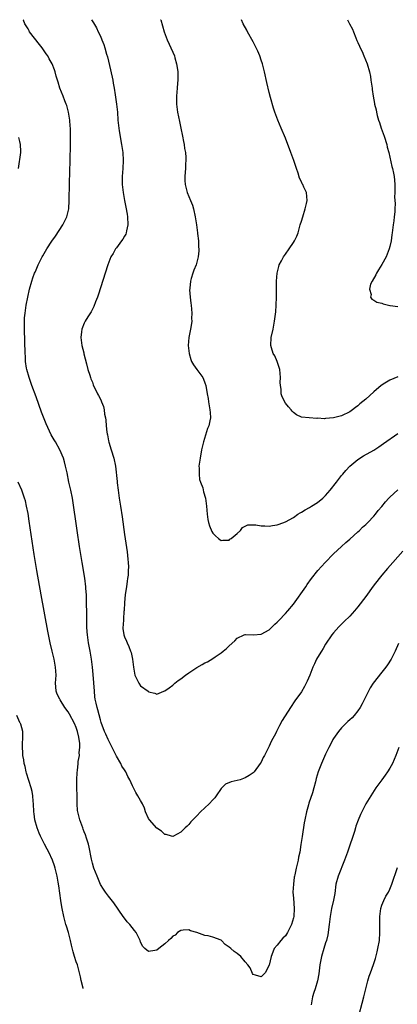
# Model space of a CAD drawing. Units: inches. Extents: x 2624247 to 2625000, y 1456818 to 1458000.
# Drawn here: x 2624375 to 2624469, y 1457755 to 1458000 of the extents above; entities that cross this region are included whole.
import ezdxf

# ---------------------------------------------------------------- set-up
doc = ezdxf.new("R2010")
doc.units = ezdxf.units.IN
doc.header["$MEASUREMENT"] = 0
doc.layers.add('LD26221455_10ft', color=110, linetype='Continuous')

msp = doc.modelspace()

# ---------------------------------------------------------------- linework, layer by layer
at = {"layer": 'LD26221455_10ft'}
for points, elevation in [([(2624470.18, 1457867.82), (2624467.73, 1457865), (2624466.44, 1457863.56), (2624465, 1457861.87), (2624464.31, 1457861), (2624462.87, 1457859.13), (2624461, 1457856.57), (2624459, 1457853.96), (2624458.17, 1457853), (2624457, 1457851.7), (2624455.66, 1457850.34), (2624455, 1457849.72), (2624454.29, 1457849), (2624453, 1457847.52), (2624452.58, 1457847), (2624451, 1457844.67), (2624450.37, 1457843.63), (2624449.95, 1457843), (2624449, 1457841.39), (2624448.78, 1457841), (2624448.21, 1457839.79), (2624447.87, 1457839), (2624447.08, 1457837), (2624446.46, 1457835.54), (2624445.8, 1457834.2), (2624445, 1457832.86), (2624443.39, 1457830.61), (2624442.27, 1457829), (2624440.25, 1457825.75), (2624439.52, 1457824.48), (2624439, 1457823.34), (2624438.8, 1457823), (2624438.61, 1457822.61), (2624437.48, 1457820.52), (2624437, 1457819.32), (2624435.79, 1457817), (2624435.5, 1457816.5), (2624435, 1457815.35), (2624434.77, 1457815), (2624433.25, 1457813), (2624433, 1457812.74), (2624431.97, 1457812.03), (2624431, 1457811.43), (2624429.77, 1457811), (2624429, 1457810.78), (2624427.5, 1457810.5), (2624426.08, 1457809.92), (2624425.23, 1457809), (2624425, 1457808.78), (2624423.82, 1457807), (2624423.47, 1457806.53), (2624423, 1457805.98), (2624422.03, 1457805), (2624421, 1457804), (2624419.86, 1457803), (2624419, 1457802.05), (2624418.45, 1457801.55), (2624417.99, 1457801), (2624417.51, 1457800.49), (2624417, 1457799.87), (2624416.55, 1457799.45), (2624416.1, 1457799), (2624415, 1457797.94), (2624413.18, 1457797), (2624413, 1457796.89), (2624412.66, 1457797), (2624411.34, 1457797.34), (2624411, 1457797.36), (2624410.18, 1457798.18), (2624409, 1457798.97), (2624407.23, 1457801), (2624407, 1457801.37), (2624406.24, 1457803), (2624405.94, 1457803.94), (2624405.44, 1457805), (2624405, 1457805.84), (2624404.33, 1457807), (2624403.79, 1457807.79), (2624403.25, 1457809), (2624403, 1457809.51), (2624402.32, 1457811), (2624401.8, 1457811.8), (2624401.3, 1457813), (2624401.17, 1457813.17), (2624401, 1457813.48), (2624400.34, 1457814.34), (2624400.05, 1457815), (2624399, 1457816.86), (2624397.97, 1457819), (2624396.93, 1457821), (2624396.36, 1457822.36), (2624396.03, 1457823), (2624395.22, 1457825.22), (2624395, 1457825.86), (2624394.36, 1457828.36), (2624394.17, 1457829), (2624393.96, 1457830.04), (2624393.74, 1457831), (2624393.63, 1457831.63), (2624393.5, 1457833), (2624393.19, 1457837.19), (2624393.02, 1457839), (2624392.78, 1457841), (2624392.45, 1457843), (2624392.06, 1457845), (2624391.76, 1457847), (2624391.74, 1457847.74), (2624391.65, 1457849), (2624391.6, 1457850.4), (2624391.65, 1457851.65), (2624391.6, 1457853), (2624391.57, 1457854.43), (2624391.58, 1457855.58), (2624391.54, 1457857), (2624391.41, 1457858.59), (2624391.39, 1457859), (2624391.1, 1457861.1), (2624390.44, 1457865), (2624389.8, 1457869), (2624389.2, 1457873), (2624388.04, 1457881), (2624387.65, 1457883), (2624387.19, 1457885), (2624386.7, 1457887.3), (2624386.36, 1457889), (2624386.08, 1457890.08), (2624385.79, 1457891), (2624384.92, 1457893), (2624383.81, 1457895), (2624383.5, 1457895.5), (2624382.78, 1457896.78), (2624381.51, 1457899.51), (2624380.39, 1457902.39), (2624379, 1457906.23), (2624377.95, 1457909), (2624377.26, 1457911), (2624376.71, 1457913), (2624376.65, 1457913.35), (2624376.4, 1457915), (2624376.34, 1457916.34), (2624376.28, 1457917), (2624376.15, 1457923), (2624376.14, 1457925), (2624376.17, 1457925.83), (2624376.26, 1457927), (2624376.35, 1457927.65), (2624376.58, 1457929), (2624377.41, 1457933), (2624377.93, 1457935), (2624378.23, 1457935.77), (2624378.65, 1457937), (2624378.77, 1457937.23), (2624379, 1457937.82), (2624379.38, 1457938.62), (2624379.52, 1457939), (2624380, 1457940), (2624380.52, 1457941), (2624380.7, 1457941.3), (2624381, 1457941.87), (2624381.68, 1457943), (2624382.89, 1457944.89), (2624383.82, 1457946.18), (2624385.67, 1457949), (2624386.65, 1457951), (2624387.14, 1457953), (2624387.27, 1457955), (2624387.31, 1457959.31), (2624387.51, 1457965), (2624387.61, 1457969), (2624387.61, 1457971), (2624387.56, 1457972.44), (2624387.55, 1457973), (2624387.52, 1457973.52), (2624387.39, 1457975), (2624387.07, 1457977), (2624386.64, 1457978.64), (2624386.53, 1457979), (2624386.2, 1457979.8), (2624385.75, 1457981), (2624384.93, 1457983), (2624384.5, 1457984.5), (2624384.31, 1457985), (2624384.04, 1457985.96), (2624383.77, 1457987), (2624383.55, 1457987.55), (2624383.05, 1457989), (2624382.29, 1457990.29), (2624381.96, 1457991), (2624381.54, 1457991.54), (2624380.56, 1457993), (2624379.84, 1457993.84), (2624377.41, 1457997), (2624377.25, 1457997.25), (2624377, 1457997.72), (2624376.51, 1457998.51), (2624376.23, 1457999), (2624375.87, 1457999.85), (2624375.81, 1458000)], 9920), ([(2624392.77, 1458000), (2624393.26, 1457999.26), (2624394, 1457998), (2624394.49, 1457997), (2624395, 1457995.88), (2624395.37, 1457995), (2624395.83, 1457993.83), (2624396.12, 1457993), (2624396.56, 1457991.44), (2624396.77, 1457990.77), (2624397.55, 1457987.55), (2624398.06, 1457985), (2624398.19, 1457984.19), (2624398.41, 1457983), (2624398.7, 1457981.3), (2624399.02, 1457979), (2624399.22, 1457977), (2624399.35, 1457975), (2624399.57, 1457973), (2624399.67, 1457972.33), (2624400.29, 1457969), (2624400.58, 1457967), (2624400.67, 1457965), (2624400.56, 1457963), (2624400.39, 1457961), (2624400.39, 1457959), (2624400.64, 1457957), (2624401.01, 1457955), (2624401.34, 1457953.34), (2624401.63, 1457951.63), (2624401.72, 1457951), (2624401.81, 1457949), (2624401.49, 1457947.49), (2624401.41, 1457947), (2624401.3, 1457946.7), (2624401, 1457946.15), (2624400.57, 1457945.43), (2624400.28, 1457945), (2624399, 1457943.25), (2624398.8, 1457943), (2624398.15, 1457941.85), (2624397.63, 1457941), (2624396.85, 1457939), (2624394.47, 1457931.53), (2624394.28, 1457931), (2624393.8, 1457929.8), (2624393.36, 1457928.64), (2624392.67, 1457927.33), (2624391.92, 1457926.08), (2624391.23, 1457925), (2624391, 1457924.51), (2624390.41, 1457923), (2624390.34, 1457922.34), (2624390.17, 1457921), (2624390.39, 1457919), (2624390.86, 1457917.14), (2624390.9, 1457916.9), (2624391.58, 1457914.42), (2624391.9, 1457913), (2624392.36, 1457911.64), (2624392.53, 1457911), (2624392.66, 1457910.66), (2624393, 1457909.83), (2624393.22, 1457909.22), (2624394.28, 1457907), (2624394.56, 1457906.56), (2624395, 1457905.61), (2624395.21, 1457905.21), (2624395.27, 1457905), (2624395.8, 1457903.8), (2624395.95, 1457903), (2624396.06, 1457901.94), (2624396.29, 1457901), (2624396.39, 1457900.39), (2624396.45, 1457899), (2624396.6, 1457897.4), (2624396.66, 1457897), (2624396.73, 1457896.73), (2624397, 1457895.29), (2624397.09, 1457894.91), (2624397.71, 1457893), (2624398.33, 1457891), (2624398.74, 1457889), (2624399.18, 1457885.18), (2624399.21, 1457884.79), (2624399.44, 1457883), (2624399.71, 1457881), (2624400, 1457879), (2624400.41, 1457876.41), (2624401, 1457871.97), (2624401.64, 1457867.64), (2624401.86, 1457865.86), (2624401.93, 1457865), (2624401.96, 1457863.96), (2624401.94, 1457863), (2624401.87, 1457861.87), (2624401.77, 1457861), (2624401.66, 1457860.34), (2624401.5, 1457859), (2624401.42, 1457858.58), (2624401.2, 1457857), (2624401, 1457855.1), (2624400.89, 1457853.11), (2624400.86, 1457852.86), (2624400.73, 1457851), (2624400.64, 1457849.36), (2624400.58, 1457849), (2624400.61, 1457848.61), (2624400.83, 1457847), (2624401, 1457846.53), (2624401.48, 1457845.48), (2624401.67, 1457845), (2624402.1, 1457844.1), (2624402.52, 1457843), (2624402.62, 1457842.62), (2624402.98, 1457841), (2624403.23, 1457839), (2624403.46, 1457837.47), (2624403.58, 1457837), (2624404.14, 1457835.86), (2624404.53, 1457835), (2624405, 1457834.36), (2624406.86, 1457833), (2624406.94, 1457832.94), (2624407, 1457832.86), (2624408.52, 1457832.52), (2624409, 1457832.27), (2624410.76, 1457833), (2624411, 1457833.07), (2624412.11, 1457833.89), (2624413, 1457834.48), (2624413.25, 1457834.75), (2624413.53, 1457835), (2624414.35, 1457835.65), (2624415, 1457836.06), (2624416.16, 1457837), (2624417, 1457837.59), (2624419, 1457838.94), (2624420.32, 1457839.68), (2624421, 1457840.07), (2624421.67, 1457840.33), (2624423, 1457841.15), (2624423.57, 1457841.57), (2624425, 1457842.52), (2624425.57, 1457843), (2624426.38, 1457843.62), (2624427, 1457844.31), (2624428.44, 1457845.56), (2624429, 1457846.17), (2624430.75, 1457847), (2624431, 1457847.1), (2624431.09, 1457847.09), (2624433.06, 1457847.06), (2624435, 1457847.19), (2624437, 1457848.27), (2624437.74, 1457849), (2624438.35, 1457849.65), (2624439, 1457850.19), (2624439.38, 1457850.62), (2624441, 1457852.3), (2624441.62, 1457853), (2624443, 1457854.64), (2624446.09, 1457859), (2624446.45, 1457859.55), (2624447.53, 1457861), (2624449.1, 1457863), (2624449.98, 1457864.02), (2624450.87, 1457865), (2624453, 1457867.14), (2624455, 1457868.99), (2624456.03, 1457869.97), (2624457, 1457870.78), (2624459, 1457872.63), (2624459.43, 1457873), (2624460.2, 1457873.8), (2624461, 1457874.47), (2624461.26, 1457874.74), (2624461.55, 1457875), (2624463, 1457876.56), (2624463.38, 1457877), (2624464.09, 1457877.91), (2624465, 1457878.93), (2624465.91, 1457880.09), (2624466.73, 1457881), (2624467, 1457881.27), (2624469, 1457883.07)], 9910), ([(2624409.99, 1458000), (2624410, 1457999.97), (2624410.48, 1457998.47), (2624410.89, 1457997), (2624411.58, 1457995), (2624413, 1457991.95), (2624413.4, 1457991), (2624413.5, 1457990.5), (2624413.95, 1457989), (2624414.11, 1457988.11), (2624414.24, 1457987), (2624414.29, 1457985), (2624414.2, 1457984.2), (2624414.12, 1457983), (2624414, 1457982), (2624413.91, 1457981), (2624413.92, 1457979), (2624414.19, 1457977), (2624414.66, 1457974.66), (2624415, 1457973.04), (2624415.46, 1457971), (2624415.69, 1457969.69), (2624415.85, 1457969), (2624415.96, 1457967.96), (2624416.13, 1457967), (2624416.25, 1457965.75), (2624416.25, 1457965), (2624416.18, 1457964.18), (2624416.18, 1457963), (2624416.07, 1457962.07), (2624415.99, 1457961), (2624416.01, 1457960.01), (2624416.06, 1457959), (2624416.6, 1457957), (2624417, 1457956.02), (2624417.44, 1457955), (2624417.87, 1457953.87), (2624418.15, 1457953), (2624418.6, 1457951), (2624418.9, 1457949), (2624419.14, 1457947), (2624419.18, 1457946.82), (2624419.37, 1457945), (2624419.42, 1457943.42), (2624419.48, 1457943), (2624419.48, 1457942.52), (2624419.33, 1457941), (2624418.78, 1457939), (2624418.27, 1457937.73), (2624418.02, 1457937), (2624417.6, 1457935.6), (2624417.4, 1457935), (2624417.25, 1457933.25), (2624417.21, 1457933), (2624417.19, 1457932.81), (2624417.34, 1457931), (2624417.53, 1457929.53), (2624417.55, 1457929), (2624417.72, 1457927), (2624417.68, 1457925.68), (2624417.72, 1457925), (2624417.47, 1457923.47), (2624417.42, 1457923), (2624417.02, 1457921), (2624416.84, 1457919), (2624417.05, 1457917), (2624417.49, 1457915.49), (2624417.69, 1457915), (2624418.14, 1457914.14), (2624419, 1457913.01), (2624420.46, 1457911), (2624420.64, 1457910.64), (2624421, 1457909.73), (2624421.26, 1457909), (2624421.55, 1457907), (2624421.77, 1457905.77), (2624421.89, 1457905), (2624422.26, 1457903), (2624422.32, 1457902.32), (2624422.35, 1457901), (2624422.22, 1457900.22), (2624421.94, 1457899), (2624421.67, 1457898.33), (2624420.61, 1457895), (2624420.15, 1457893), (2624419.78, 1457891), (2624419.52, 1457889), (2624419.55, 1457888.45), (2624419.53, 1457887), (2624419.68, 1457885.68), (2624419.9, 1457885), (2624420.44, 1457883.56), (2624420.63, 1457882.63), (2624421.13, 1457881), (2624421.38, 1457879), (2624421.55, 1457877), (2624421.74, 1457875.74), (2624421.89, 1457875), (2624422.13, 1457874.13), (2624422.72, 1457872.72), (2624423, 1457872.28), (2624423.63, 1457871.63), (2624424.35, 1457871), (2624425, 1457870.47), (2624425.42, 1457870.58), (2624427, 1457870.58), (2624427.21, 1457870.79), (2624427.54, 1457871), (2624429, 1457872.19), (2624429.82, 1457873), (2624430.31, 1457873.69), (2624431.65, 1457874.35), (2624433.62, 1457874.38), (2624435, 1457874.13), (2624435.86, 1457874.14), (2624437, 1457874.03), (2624437.79, 1457874.21), (2624439, 1457874.36), (2624439.43, 1457874.57), (2624441, 1457875.14), (2624443, 1457876.23), (2624444.13, 1457877), (2624444.66, 1457877.34), (2624445, 1457877.51), (2624445.91, 1457878.09), (2624447, 1457878.69), (2624447.48, 1457879), (2624449, 1457879.92), (2624450.29, 1457881), (2624451, 1457881.67), (2624452.15, 1457883), (2624453.75, 1457885), (2624455, 1457886.62), (2624455.33, 1457887), (2624456.07, 1457887.93), (2624457.03, 1457889), (2624459, 1457890.67), (2624460.45, 1457891.55), (2624463, 1457892.99), (2624464.23, 1457893.77), (2624465.42, 1457894.58), (2624469, 1457897.08)], 9900), ([(2624469, 1457911.22), (2624467, 1457910.36), (2624465.33, 1457909.33), (2624465, 1457909.15), (2624464.81, 1457909), (2624463, 1457907.42), (2624461, 1457905.63), (2624459.56, 1457904.44), (2624459, 1457903.97), (2624458.42, 1457903.58), (2624457.73, 1457903), (2624457, 1457902.5), (2624455, 1457901.52), (2624452.98, 1457900.98), (2624451, 1457900.81), (2624450.74, 1457900.74), (2624449, 1457900.89), (2624448.86, 1457900.86), (2624445, 1457901.17), (2624443.74, 1457901.74), (2624443, 1457902.28), (2624442.67, 1457902.67), (2624442.48, 1457903), (2624441.75, 1457903.75), (2624441, 1457904.6), (2624440.18, 1457906.18), (2624439.98, 1457907), (2624439.92, 1457908.08), (2624439.76, 1457909), (2624439.74, 1457909.74), (2624439.79, 1457911), (2624439.62, 1457913), (2624439.5, 1457913.5), (2624438.98, 1457915), (2624438.37, 1457916.37), (2624438.01, 1457917), (2624437.57, 1457918.43), (2624437.41, 1457919), (2624437.51, 1457921), (2624437.93, 1457923), (2624438.32, 1457925), (2624438.42, 1457925.58), (2624438.62, 1457927.38), (2624438.7, 1457929), (2624438.77, 1457931), (2624438.8, 1457934.8), (2624438.79, 1457935), (2624438.94, 1457937), (2624439.38, 1457938.62), (2624439.5, 1457939), (2624440.04, 1457940.04), (2624440.54, 1457941), (2624441, 1457941.72), (2624441.95, 1457943), (2624443, 1457944.62), (2624443.27, 1457945), (2624443.82, 1457946.18), (2624444.16, 1457947), (2624444.72, 1457949), (2624445, 1457949.89), (2624445.31, 1457951), (2624445.97, 1457953), (2624446.29, 1457954.29), (2624446.44, 1457955), (2624446.22, 1457957), (2624445.62, 1457958.38), (2624445.33, 1457959), (2624445.2, 1457959.2), (2624445, 1457959.66), (2624444.55, 1457960.55), (2624444.18, 1457961.82), (2624443.76, 1457963), (2624443.12, 1457965), (2624442.37, 1457967), (2624441, 1457970.54), (2624439.92, 1457973), (2624439.09, 1457975), (2624438.35, 1457977), (2624438.02, 1457978.02), (2624437.34, 1457980.66), (2624437, 1457981.87), (2624436.39, 1457984.39), (2624435.83, 1457987), (2624435.67, 1457987.67), (2624435.31, 1457989), (2624435, 1457989.94), (2624434.62, 1457991), (2624434.15, 1457992.15), (2624433.52, 1457993.52), (2624433, 1457994.51), (2624431.59, 1457997), (2624431.4, 1457997.4), (2624430.53, 1457999), (2624430.12, 1458000)], 9890), ([(2624456.46, 1458000), (2624456.99, 1457998.99), (2624457.66, 1457997.66), (2624457.92, 1457997), (2624458.49, 1457995.51), (2624458.81, 1457994.81), (2624459, 1457994.33), (2624459.43, 1457993.43), (2624459.6, 1457993), (2624460.07, 1457992.07), (2624460.53, 1457991), (2624461.34, 1457989), (2624461.9, 1457987), (2624462.14, 1457985.86), (2624462.29, 1457985), (2624462.56, 1457983), (2624462.63, 1457982.63), (2624462.8, 1457981), (2624463.14, 1457979.14), (2624463.15, 1457979), (2624463.55, 1457977.55), (2624463.64, 1457977), (2624463.86, 1457976.14), (2624464.2, 1457975), (2624464.41, 1457974.41), (2624464.84, 1457973), (2624465.56, 1457971), (2624466.22, 1457969), (2624466.34, 1457968.34), (2624466.71, 1457967), (2624467.51, 1457963.51), (2624467.65, 1457963), (2624467.86, 1457961.86), (2624468.05, 1457961), (2624468.13, 1457960.13), (2624468.19, 1457959), (2624468.25, 1457958.25), (2624468.22, 1457957), (2624468.16, 1457955.84), (2624468.29, 1457954.29), (2624468.19, 1457953), (2624468.19, 1457952.19), (2624468.04, 1457951), (2624467.99, 1457949.99), (2624467.83, 1457949), (2624467.69, 1457948.31), (2624467.58, 1457947), (2624467.48, 1457946.52), (2624467.29, 1457945), (2624467, 1457943.64), (2624466.84, 1457943), (2624466.08, 1457941), (2624465, 1457939.09), (2624464.19, 1457937.81), (2624463.63, 1457937), (2624463.47, 1457936.53), (2624462.58, 1457935), (2624462.21, 1457934.21), (2624461.91, 1457933), (2624462.32, 1457931.68), (2624462.17, 1457931), (2624462.5, 1457930.5), (2624463, 1457930.29), (2624463.73, 1457929.73), (2624465, 1457929.47), (2624465.31, 1457929.31), (2624467, 1457928.9), (2624467.1, 1457928.9), (2624469, 1457928.66)], 9880), ([(2624374.64, 1457963), (2624375.22, 1457967), (2624375.23, 1457967.23), (2624375.17, 1457969), (2624375, 1457969.72), (2624374.71, 1457970.71)], 9930), ([(2624469.16, 1457844.84), (2624468.34, 1457843), (2624467.28, 1457841), (2624466.39, 1457839.61), (2624465.97, 1457839), (2624465, 1457837.73), (2624462.83, 1457835), (2624462.12, 1457833.88), (2624461.65, 1457833), (2624460.67, 1457831), (2624460.11, 1457829.89), (2624459.61, 1457829), (2624459, 1457828.11), (2624458.13, 1457827), (2624457.58, 1457826.42), (2624457, 1457825.9), (2624456.55, 1457825.45), (2624456.05, 1457825), (2624455, 1457823.93), (2624454.21, 1457823), (2624453, 1457821.25), (2624452.84, 1457821), (2624452.23, 1457819.77), (2624451.8, 1457819), (2624451, 1457817.34), (2624449.98, 1457815), (2624449.2, 1457813), (2624448.68, 1457811.32), (2624448.48, 1457810.48), (2624448.09, 1457809), (2624447.72, 1457807.72), (2624446.85, 1457805.15), (2624446.75, 1457804.75), (2624446.24, 1457803), (2624445.83, 1457801), (2624445.7, 1457800.3), (2624445.16, 1457796.84), (2624444.89, 1457794.89), (2624444.59, 1457793), (2624444.29, 1457791.71), (2624444.17, 1457791), (2624443.96, 1457789.96), (2624443.68, 1457789), (2624443.36, 1457787.36), (2624443.26, 1457787), (2624443.22, 1457786.78), (2624442.99, 1457785), (2624442.89, 1457783), (2624443, 1457781.55), (2624443.16, 1457779), (2624443.07, 1457777), (2624443, 1457776.64), (2624442.53, 1457775), (2624441.55, 1457773), (2624441, 1457772.18), (2624440.39, 1457771.61), (2624439.86, 1457771), (2624439, 1457769.88), (2624438.25, 1457769), (2624437.86, 1457768.14), (2624437.45, 1457767), (2624437, 1457764.9), (2624435.99, 1457763), (2624435.49, 1457762.51), (2624435, 1457761.97), (2624433.58, 1457762.42), (2624433, 1457762.56), (2624432.84, 1457762.84), (2624432.21, 1457764.21), (2624431.7, 1457765), (2624431, 1457765.73), (2624429.9, 1457767), (2624429, 1457767.76), (2624428.28, 1457768.28), (2624427.41, 1457769), (2624427, 1457769.39), (2624426.04, 1457770.04), (2624425.11, 1457771), (2624425, 1457771.09), (2624423, 1457771.88), (2624421.81, 1457772.19), (2624421, 1457772.25), (2624418.95, 1457773), (2624417.41, 1457773.41), (2624417, 1457773.63), (2624415.56, 1457773.56), (2624415, 1457773.5), (2624414.18, 1457773), (2624413.62, 1457772.38), (2624413, 1457772.07), (2624412.53, 1457771.48), (2624411.92, 1457771), (2624411, 1457770.21), (2624409.52, 1457769), (2624409, 1457768.64), (2624408.51, 1457768.51), (2624407, 1457768.25), (2624406.08, 1457769), (2624405.56, 1457769.56), (2624405, 1457770.64), (2624404.87, 1457771), (2624403.88, 1457773), (2624403.51, 1457773.51), (2624402.3, 1457775), (2624401.69, 1457775.69), (2624401, 1457776.55), (2624400.67, 1457777), (2624398.37, 1457780.37), (2624397, 1457782.01), (2624396.28, 1457783), (2624395.78, 1457783.78), (2624395, 1457784.95), (2624394.16, 1457787), (2624393.38, 1457789), (2624393, 1457790.21), (2624392.79, 1457791.21), (2624392.25, 1457794.25), (2624392.03, 1457795), (2624391.55, 1457796.45), (2624391.32, 1457797.32), (2624391, 1457798.07), (2624390.74, 1457798.74), (2624390.62, 1457799), (2624389.88, 1457801), (2624389.69, 1457801.69), (2624389.41, 1457803), (2624389.35, 1457803.35), (2624389.26, 1457805), (2624389.23, 1457805.23), (2624389.21, 1457807), (2624389.14, 1457809), (2624389.14, 1457811), (2624389.23, 1457812.77), (2624389.27, 1457813.27), (2624389.48, 1457815), (2624389.51, 1457815.51), (2624389.77, 1457817), (2624389.74, 1457817.74), (2624389.9, 1457819), (2624389.88, 1457820.12), (2624389.75, 1457821), (2624389.61, 1457821.61), (2624389.34, 1457823), (2624389.26, 1457823.26), (2624389, 1457823.99), (2624388.54, 1457825), (2624387.32, 1457827.32), (2624387, 1457827.88), (2624386.19, 1457829), (2624385, 1457830.87), (2624384.9, 1457831), (2624384.29, 1457832.29), (2624384, 1457833), (2624383.93, 1457834.07), (2624383.85, 1457835), (2624383.98, 1457837), (2624383.88, 1457839), (2624383.49, 1457841), (2624382.99, 1457843), (2624382.54, 1457845), (2624381.93, 1457847.93), (2624380.27, 1457857), (2624379.21, 1457863), (2624378.57, 1457867), (2624377.3, 1457875.3), (2624377, 1457877.19), (2624376.66, 1457879), (2624376.35, 1457880.35), (2624376.16, 1457881), (2624375.46, 1457883), (2624374.58, 1457885)], 9930), ([(2624390.72, 1457759.07), (2624390.71, 1457759.13), (2624390.26, 1457761.11), (2624390.04, 1457762), (2624389.84, 1457763), (2624389.63, 1457763.63), (2624389.27, 1457765), (2624389, 1457765.71), (2624388.57, 1457767), (2624388.2, 1457768.2), (2624387.85, 1457769.85), (2624387.59, 1457771), (2624387.04, 1457773.04), (2624386.56, 1457774.56), (2624386.4, 1457775), (2624385.87, 1457777), (2624385.47, 1457779), (2624385.4, 1457779.4), (2624385.15, 1457781), (2624384.65, 1457784.65), (2624384.49, 1457785.51), (2624384.24, 1457787), (2624384.03, 1457788.03), (2624383.76, 1457789), (2624383.58, 1457789.58), (2624383.07, 1457791), (2624382.16, 1457793), (2624381.75, 1457793.75), (2624381.11, 1457795), (2624380.07, 1457797), (2624379.75, 1457797.75), (2624379.24, 1457799), (2624378.7, 1457801), (2624378.51, 1457802.51), (2624378.46, 1457803), (2624378.39, 1457805), (2624378.3, 1457805.7), (2624378.22, 1457807), (2624378.04, 1457808.04), (2624377.78, 1457809), (2624377.17, 1457810.82), (2624376.64, 1457812.64), (2624376.52, 1457813), (2624376.26, 1457814.26), (2624376.06, 1457815), (2624375.94, 1457815.94), (2624375.73, 1457817), (2624375.73, 1457817.73), (2624375.6, 1457819), (2624375.63, 1457820.37), (2624375.71, 1457821), (2624375.72, 1457823), (2624375.22, 1457824.78), (2624375.14, 1457825), (2624375.08, 1457825.08), (2624375, 1457825.25), (2624374.2, 1457827)], 9940), ([(2624469.25, 1457819), (2624468.47, 1457817), (2624468.05, 1457816.05), (2624467.62, 1457815), (2624467, 1457813.88), (2624466.44, 1457813), (2624465.84, 1457812.16), (2624464.97, 1457811), (2624463.53, 1457809), (2624462.22, 1457807), (2624461.02, 1457805), (2624459.98, 1457803), (2624459.66, 1457802.34), (2624459.08, 1457800.92), (2624458.54, 1457799.46), (2624458.42, 1457799), (2624458.16, 1457798.16), (2624457.58, 1457796.42), (2624457.14, 1457795), (2624456.47, 1457793), (2624455.73, 1457791), (2624454.12, 1457787), (2624453.57, 1457785), (2624453.27, 1457782.73), (2624452.97, 1457781.03), (2624452.5, 1457779), (2624452.13, 1457777), (2624451.92, 1457775), (2624451.75, 1457773.75), (2624451.67, 1457773), (2624451.56, 1457772.44), (2624451.2, 1457771), (2624451, 1457770.44), (2624450.55, 1457769), (2624449.96, 1457767), (2624449.8, 1457766.2), (2624449.6, 1457765), (2624449.31, 1457762.69), (2624448.98, 1457761), (2624448.38, 1457759), (2624448.07, 1457758.07), (2624447.75, 1457757), (2624447.43, 1457755)], 9940), ([(2624458.93, 1457751.07), (2624460.56, 1457757), (2624461.54, 1457761), (2624461.88, 1457762.12), (2624462.18, 1457763), (2624462.94, 1457765.06), (2624463.42, 1457766.58), (2624463.83, 1457768.17), (2624464.02, 1457769), (2624464.38, 1457771), (2624464.52, 1457773), (2624464.47, 1457775), (2624464.47, 1457777), (2624464.73, 1457779), (2624465, 1457779.84), (2624465.49, 1457781), (2624465.99, 1457782.01), (2624466.63, 1457783), (2624467, 1457783.77), (2624467.5, 1457785), (2624468.85, 1457789.15)], 9950)]:
    msp.add_lwpolyline(points, dxfattribs=dict(at, elevation=elevation))

doc.saveas('drawing.dxf')
